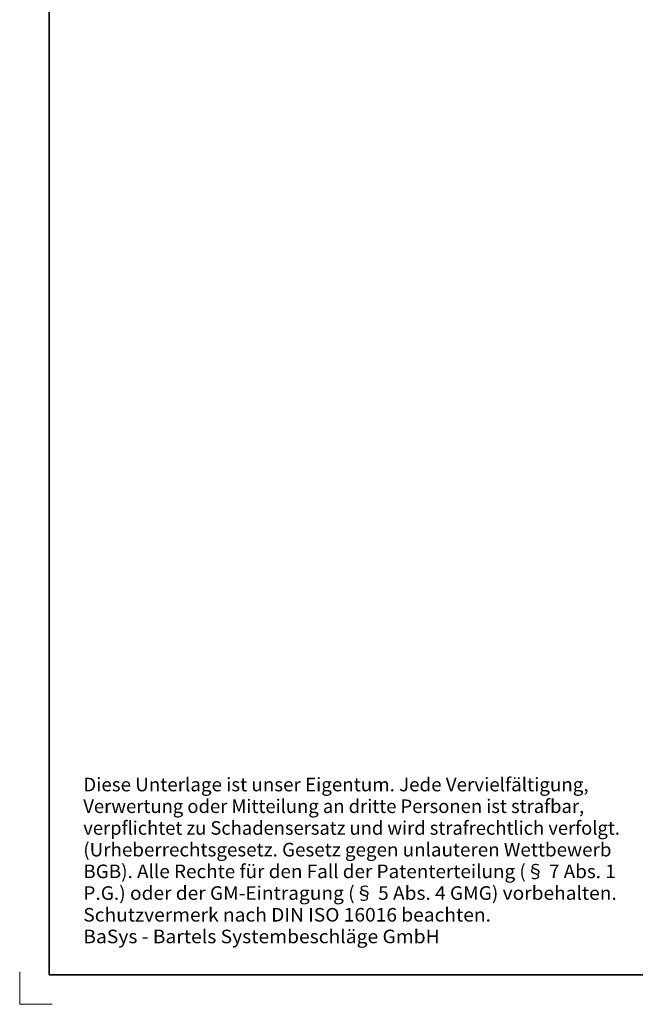
# Model space of a CAD drawing. Units: millimetres. Extents: x -479 to -182, y -1319 to -899.
# Drawn here: x -479 to -375, y -1319 to -1152 of the extents above; entities that cross this region are included whole.
import ezdxf
from ezdxf.enums import TextEntityAlignment as Align

# ---------------------------------------------------------------- set-up
doc = ezdxf.new("R2010")
doc.units = ezdxf.units.MM
doc.header["$LTSCALE"] = 5
doc.linetypes.add('AUSGEZOGEN', pattern=[0])
for name, color, linetype in [('Layer13', 18, 'Continuous'), ('Layer14', 1, 'Continuous'), ('RAHMEN', 18, 'Continuous')]:
    doc.layers.add(name, color=color, linetype=linetype)
doc.styles.add('Arial', font='arial.ttf')

msp = doc.modelspace()

# ---------------------------------------------------------------- linework, layer by layer
at = {"layer": 'Layer13', "color": 9, "linetype": 'AUSGEZOGEN', "lineweight": 18}
for p, q in [((-479.35, -1313.36), (-479.35, -1318.86)), ((-479.35, -1318.86), (-473.85, -1318.86))]:
    msp.add_line(p, q, dxfattribs=at)
at = {"layer": 'RAHMEN', "color": 18, "linetype": 'AUSGEZOGEN', "lineweight": 35}
msp.add_lwpolyline([(-474.35, -913.86), (-187.35, -913.86), (-187.35, -1313.86), (-474.35, -1313.86)], close=True, dxfattribs=at)

# ---------------------------------------------------------------- texts
at = {"layer": 'Layer14', "color": 1, "linetype": 'AUSGEZOGEN', "lineweight": 18, "style": 'Arial'}
for s, width, p, p2 in [('Diese Unterlage ist unser Eigentum. Jede Vervielfältigung,', 1.03261, (-468.59, -1282.82), (-383.09, -1282.82)), ('Verwertung oder Mitteilung an dritte Personen ist strafbar,', 1.032484, (-468.59, -1286.49), (-383.84, -1286.49)), ('verpflichtet zu Schadensersatz und wird strafrechtlich verfolgt.', 1.032139, (-468.59, -1290.17), (-377.8, -1290.17)), ('(Urheberrechtsgesetz. Gesetz gegen unlauteren Wettbewerb', 1.032708, (-468.59, -1293.84), (-379.22, -1293.84)), ('BGB). Alle Rechte für den Fall der Patenterteilung (§ 7 Abs. 1', 1.032464, (-468.59, -1297.51), (-378.5, -1297.51)), ('P.G.) oder der GM-Eintragung (§ 5 Abs. 4 GMG) vorbehalten.', 1.03241, (-468.59, -1301.18), (-378.33, -1301.18)), ('Schutzvermerk nach DIN ISO 16016 beachten.', 1.032933, (-468.59, -1304.86), (-399.62, -1304.86)), ('BaSys - Bartels Systembeschläge GmbH', 1.032466, (-468.59, -1308.53), (-408.29, -1308.53))]:
    msp.add_text(s, height=2.2951, dxfattribs=dict(at, width=width)).set_placement(p, p2, align=Align.FIT)

doc.saveas('drawing.dxf')
